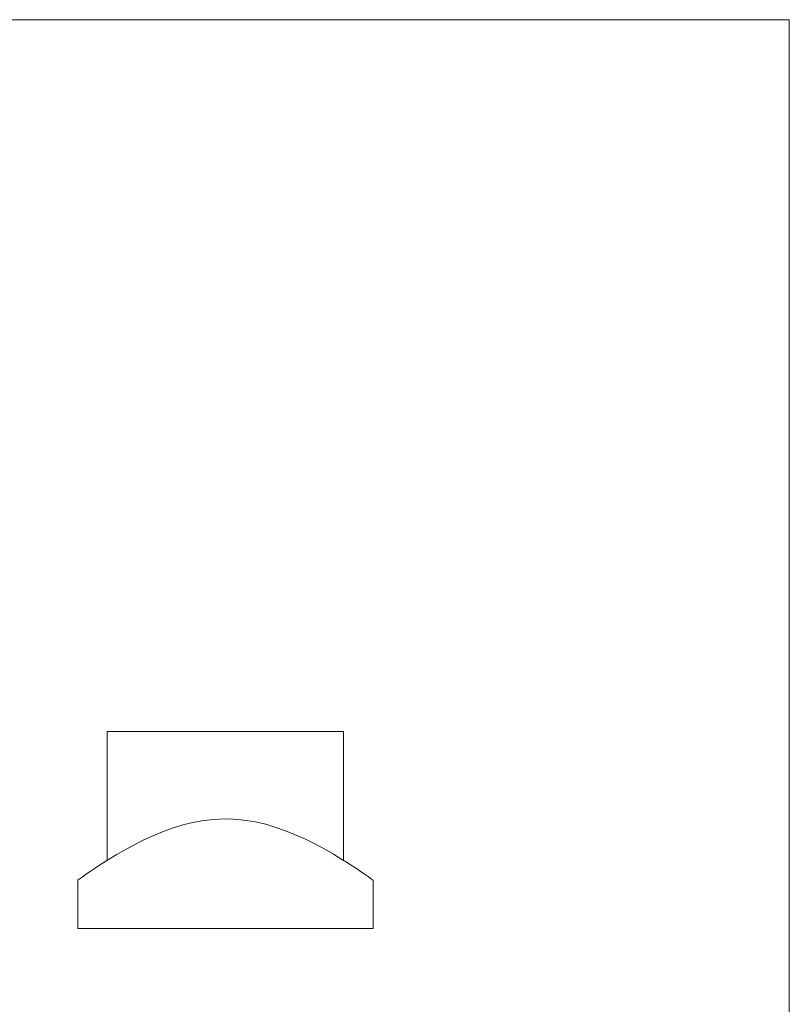
# Model space of a CAD drawing. Units: millimetres. Extents: x 5 to 292, y 5 to 205.
# Drawn here: x 214 to 292, y 105 to 205 of the extents above; entities that cross this region are included whole.
import ezdxf

# ---------------------------------------------------------------- set-up
doc = ezdxf.new("R2010")
doc.units = ezdxf.units.MM

msp = doc.modelspace()

# ---------------------------------------------------------------- linework, layer by layer
at = {"color": 7, "linetype": 'Continuous', "lineweight": 0}
for q in [(5, 205), (292, 5)]:
    msp.add_line((292, 205), q, dxfattribs=at)
at = {"color": 7, "linetype": 'Continuous', "lineweight": 15}
for p, q in [((222.72, 132.71), (222.72, 119.62)), ((246.72, 132.71), (222.72, 132.71)), ((246.72, 119.61), (246.72, 132.71)), ((219.72, 117.61), (219.72, 112.71)), ((249.72, 112.71), (249.72, 117.62)), ((219.72, 112.71), (249.72, 112.71)), ((245.56, 112.71), (245.56, 112.7)), ((245.94, 112.7), (245.94, 112.71)), ((245.95, 112.71), (245.95, 112.7)), ((245.98, 112.71), (245.98, 112.7)), ((246.04, 112.7), (246.04, 112.71)), ((246.42, 112.7), (246.42, 112.71)), ((246.48, 112.71), (246.48, 112.7)), ((246.64, 112.7), (246.64, 112.71)), ((246.66, 112.7), (246.66, 112.71)), ((246.67, 112.71), (246.67, 112.7)), ((246.74, 112.71), (246.74, 112.7)), ((246.78, 112.7), (246.78, 112.71)), ((246.95, 112.7), (246.95, 112.71)), ((247.03, 112.7), (247.03, 112.71)), ((247.06, 112.7), (247.06, 112.71)), ((247.1, 112.7), (247.1, 112.71)), ((247.16, 112.71), (247.16, 112.7)), ((247.18, 112.7), (247.18, 112.71)), ((247.25, 112.7), (247.25, 112.71)), ((247.42, 112.7), (247.42, 112.71))]:
    msp.add_line(p, q, dxfattribs=at)
at = {"color": 7, "linetype": 'Continuous', "lineweight": 15, "flags": 128}
msp.add_lwpolyline([(249.72, 117.62), (249.71, 117.62), (249.61, 117.69), (249.44, 117.81), (249.21, 117.97), (248.92, 118.17), (248.55, 118.42), (248.13, 118.71), (247.61, 119.05), (247.04, 119.42), (246.39, 119.82), (245.69, 120.24), (244.82, 120.75), (243.88, 121.25), (242.85, 121.77), (241.76, 122.26), (240.83, 122.63), (239.86, 122.97), (238.83, 123.28), (237.76, 123.53), (236.88, 123.68), (235.98, 123.78), (235.05, 123.83), (234.12, 123.82), (233.22, 123.75), (232.32, 123.64), (231.42, 123.47), (230.54, 123.26), (229.42, 122.92), (228.35, 122.53), (227.29, 122.09), (226.3, 121.62), (225.35, 121.14), (224.47, 120.66), (223.63, 120.17), (222.85, 119.7), (222.32, 119.36), (221.84, 119.05), (221.39, 118.76), (220.98, 118.48), (220.62, 118.24), (220.32, 118.03), (220.06, 117.85), (219.88, 117.72), (219.76, 117.64), (219.72, 117.61), (219.72, 117.61)], dxfattribs=at)

doc.saveas('drawing.dxf')
